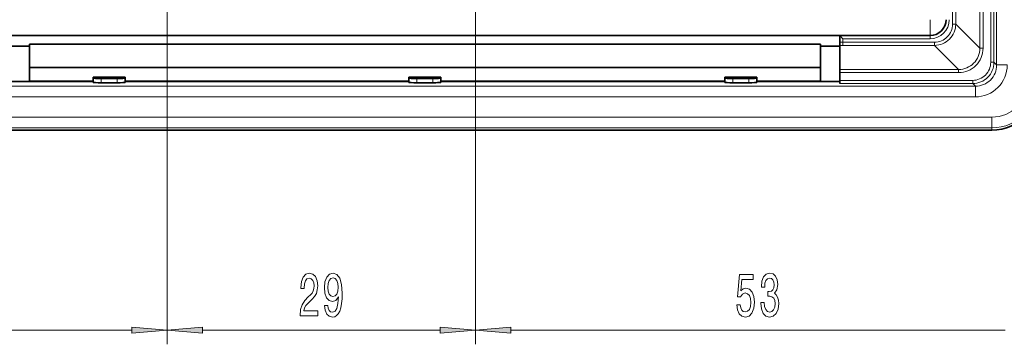
# Model space of a CAD drawing. Extents: x 0 to 420, y 0 to 297.
# Drawn here: x 315 to 384, y 77 to 100 of the extents above; entities that cross this region are included whole.
import ezdxf

# ---------------------------------------------------------------- set-up
doc = ezdxf.new("R2010")
doc.units = 0

msp = doc.modelspace()

# ---------------------------------------------------------------- linework, layer by layer
at = {"color": 7, "lineweight": 13}
for p, q in [((383.763, 229.124), (383.763, 96.357)), ((347.005, 146.24), (347.005, 76.649)), ((347.005, 146.24), (347.005, 76.649)), ((382.581, 97.539), (382.581, 135.89)), ((382.806, 97.539), (382.806, 135.89)), ((383.348, 135.89), (383.348, 96.547)), ((383.573, 135.89), (383.573, 96.547)), ((325.255, 128.994), (325.255, 76.649)), ((325.255, 128.994), (325.255, 76.649)), ((380.656, 119.8), (380.656, 99.239)), ((380.881, 119.8), (380.881, 99.239)), ((379.068, 98.428), (379.068, 99.553)), ((380.881, 99.239), (380.656, 99.239)), ((380.881, 99.239), (382.581, 97.539)), ((372.918, 98.203), (379.068, 98.203)), ((372.918, 97.965), (372.918, 98.203)), ((372.918, 97.74), (372.918, 97.965)), ((372.918, 97.965), (379.382, 97.965)), ((379.068, 98.203), (379.068, 98.428)), ((379.382, 97.74), (379.382, 97.965)), ((372.693, 97.742), (372.918, 97.74)), ((372.918, 97.74), (379.382, 97.74)), ((379.382, 97.74), (381.082, 96.04)), ((382.581, 97.539), (382.806, 97.539)), ((383.573, 96.547), (383.348, 96.547)), ((383.573, 96.547), (383.763, 96.357)), ((372.693, 96.04), (381.082, 96.04)), ((381.082, 96.04), (381.082, 95.815)), ((383.763, 96.357), (384.512, 96.357)), ((320.605, 95.108), (320.605, 95.408)), ((321.73, 95.408), (321.73, 95.108)), ((342.88, 95.408), (342.88, 95.108)), ((344.005, 95.108), (344.005, 95.408)), ((365.155, 95.108), (365.155, 95.408)), ((366.28, 95.408), (366.28, 95.108)), ((372.693, 95.815), (381.082, 95.815)), ((372.693, 95.273), (382.074, 95.273)), ((382.074, 95.048), (382.074, 95.273)), ((189.497, 94.858), (382.264, 94.858)), ((372.693, 95.048), (382.074, 95.048)), ((382.074, 95.048), (382.264, 94.858)), ((382.264, 94.858), (382.264, 94.108)), ((189.497, 94.108), (382.264, 94.108)), ((383.434, 92.677), (188.326, 92.677)), ((383.434, 92.677), (383.434, 91.927)), ((383.434, 91.927), (188.326, 91.927)), ((383.434, 91.927), (383.434, 91.764)), ((301.496, 77.649), (322.765, 77.649)), ((327.746, 77.649), (344.515, 77.649)), ((349.496, 77.649), (384.367, 77.649))]:
    msp.add_line(p, q, dxfattribs=at)
at = {"color": 7, "lineweight": 35}
for p, q in [((199.068, 98.428), (372.693, 98.428)), ((372.693, 98.428), (372.918, 98.203)), ((372.693, 97.981), (372.693, 98.428)), ((372.693, 98.428), (379.068, 98.428)), ((372.693, 97.742), (372.693, 97.981)), ((314.193, 97.678), (315.543, 97.678)), ((315.543, 97.826), (315.543, 96.189)), ((315.543, 97.826), (371.343, 97.826)), ((371.343, 97.826), (371.343, 96.439)), ((371.343, 97.678), (372.693, 97.678)), ((372.693, 96.04), (372.693, 97.742)), ((315.543, 96.189), (371.343, 96.189)), ((315.543, 96.189), (315.543, 95.212)), ((371.343, 96.439), (371.343, 96.189)), ((371.343, 96.189), (371.343, 95.212)), ((372.693, 96.04), (372.693, 95.815)), ((320.043, 95.186), (309.693, 95.186)), ((315.543, 95.212), (320.043, 95.212)), ((322.293, 95.486), (320.043, 95.486)), ((320.043, 95.486), (320.043, 95.422)), ((320.043, 95.127), (320.043, 95.422)), ((320.605, 95.408), (321.73, 95.408)), ((322.293, 95.486), (322.293, 95.422)), ((322.293, 95.422), (322.293, 95.127)), ((322.293, 95.212), (342.318, 95.212)), ((342.318, 95.186), (322.293, 95.186)), ((344.568, 95.486), (342.318, 95.486)), ((342.318, 95.486), (342.318, 95.422)), ((342.318, 95.422), (342.318, 95.127)), ((342.88, 95.408), (344.005, 95.408)), ((344.568, 95.486), (344.568, 95.422)), ((344.568, 95.127), (344.568, 95.422)), ((344.568, 95.212), (364.593, 95.212)), ((364.593, 95.186), (344.568, 95.186)), ((366.843, 95.486), (364.593, 95.486)), ((364.593, 95.486), (364.593, 95.422)), ((364.593, 95.127), (364.593, 95.422)), ((365.155, 95.408), (366.28, 95.408)), ((366.843, 95.486), (366.843, 95.422)), ((366.843, 95.422), (366.843, 95.127)), ((366.843, 95.212), (371.343, 95.212)), ((368.38, 95.186), (366.843, 95.186)), ((368.38, 95.186), (372.693, 95.186)), ((372.693, 95.273), (372.693, 95.815)), ((372.693, 95.273), (372.693, 95.048)), ((320.605, 95.108), (321.73, 95.108)), ((342.88, 95.108), (344.005, 95.108)), ((365.155, 95.108), (366.28, 95.108)), ((383.434, 91.764), (188.326, 91.764))]:
    msp.add_line(p, q, dxfattribs=at)
at = {"color": 7, "lineweight": 13}
for points in [[(334.642, 78.649), (335.879, 78.649), (335.879, 79.02), (334.901, 79.02), (334.955, 79.223), (335.049, 79.392), (335.337, 79.699), (335.49, 79.829), (335.661, 80.015), (335.783, 80.231), (335.853, 80.486), (335.879, 80.775), (335.835, 81.138), (335.713, 81.424), (335.526, 81.605), (335.285, 81.67), (335.036, 81.597), (334.846, 81.394), (334.725, 81.069), (334.683, 80.641), (334.683, 80.581), (334.919, 80.581), (334.919, 80.615), (334.942, 80.909), (335.012, 81.126), (335.124, 81.264), (335.272, 81.311), (335.422, 81.268), (335.534, 81.16), (335.606, 80.992), (335.632, 80.78), (335.614, 80.581), (335.565, 80.412), (335.482, 80.265), (335.368, 80.136), (335.215, 79.997), (334.961, 79.729), (334.782, 79.444), (334.675, 79.098), (334.642, 78.662)], [(336.363, 79.392), (336.402, 79.051), (336.514, 78.787), (336.69, 78.623), (336.924, 78.562), (337.077, 78.592), (337.214, 78.67), (337.331, 78.804), (337.429, 78.994), (337.507, 79.232), (337.564, 79.526), (337.598, 79.863), (337.611, 80.252), (337.567, 80.862), (337.44, 81.307), (337.237, 81.575), (336.96, 81.67), (336.706, 81.592), (336.514, 81.385), (336.389, 81.065), (336.348, 80.663), (336.389, 80.248), (336.511, 79.932), (336.693, 79.734), (336.924, 79.669), (337.167, 79.751), (337.352, 80.002), (337.31, 79.522), (337.227, 79.18), (337.1, 78.977), (336.926, 78.912), (336.791, 78.943), (336.693, 79.038), (336.628, 79.189), (336.602, 79.392)], [(336.599, 80.667), (336.625, 80.935), (336.698, 81.147), (336.812, 81.281), (336.96, 81.329), (337.113, 81.281), (337.23, 81.147), (337.302, 80.94), (337.331, 80.672), (337.302, 80.399), (337.23, 80.196), (337.11, 80.071), (336.952, 80.028), (336.809, 80.071), (336.698, 80.196), (336.625, 80.395)], [(365.432, 79.431), (365.489, 79.077), (365.616, 78.8), (365.803, 78.627), (366.042, 78.562), (366.304, 78.64), (366.509, 78.852), (366.638, 79.189), (366.688, 79.621), (366.643, 80.023), (366.519, 80.339), (366.324, 80.542), (366.073, 80.615), (365.878, 80.564), (365.728, 80.421), (365.8, 81.229), (366.589, 81.229), (366.589, 81.584), (365.627, 81.584), (365.484, 79.993), (365.692, 79.993), (365.842, 80.196), (366.034, 80.27), (366.2, 80.222), (366.327, 80.084), (366.407, 79.872), (366.436, 79.6), (366.407, 79.327), (366.324, 79.115), (366.197, 78.981), (366.034, 78.934), (365.896, 78.964), (365.79, 79.064), (365.712, 79.219), (365.673, 79.431)], [(367.133, 79.591), (367.133, 79.561), (367.175, 79.146), (367.297, 78.834), (367.489, 78.636), (367.743, 78.562), (368.012, 78.636), (368.215, 78.826), (368.344, 79.128), (368.391, 79.517), (368.37, 79.772), (368.313, 79.98), (368.22, 80.14), (368.095, 80.257), (368.264, 80.49), (368.324, 80.862), (368.285, 81.199), (368.173, 81.454), (367.992, 81.614), (367.743, 81.67), (367.509, 81.601), (367.33, 81.411), (367.214, 81.108), (367.175, 80.706), (367.175, 80.676), (367.406, 80.676), (367.426, 80.953), (367.494, 81.151), (367.603, 81.272), (367.756, 81.316), (367.891, 81.281), (367.989, 81.19), (368.049, 81.043), (368.072, 80.845), (368.049, 80.633), (367.987, 80.49), (367.878, 80.404), (367.73, 80.378), (367.629, 80.382), (367.629, 80.04), (367.756, 80.049), (367.919, 80.01), (368.041, 79.906), (368.114, 79.738), (368.14, 79.517), (368.111, 79.267), (368.036, 79.081), (367.916, 78.964), (367.758, 78.925), (367.595, 78.968), (367.476, 79.098), (367.4, 79.306), (367.372, 79.591)], [(322.765, 77.431), (325.255, 77.649), (322.765, 77.866)], [(327.746, 77.866), (325.255, 77.649), (327.746, 77.431)], [(344.515, 77.431), (347.005, 77.649), (344.515, 77.866)], [(349.496, 77.866), (347.005, 77.649), (349.496, 77.431)]]:
    msp.add_lwpolyline(points, close=True, dxfattribs=at)
for centre, radius, start, end in [((379.068, 99.553), 1.35, 270, 0), ((379.382, 99.239), 1.274, 269.98429, 0.01572), ((379.382, 99.239), 1.499, 269.99941, 0.00059), ((381.083, 97.538), 1.498, 269.96913, 0.03087), ((381.082, 97.538), 1.723, 269.98421, 0.01578), ((382.074, 96.547), 1.499, 269.99941, 0.00059), ((382.074, 96.546), 1.274, 269.98423, 0.01577), ((382.264, 96.356), 2.248, 269.98421, 0.01579), ((382.265, 96.355), 1.497, 269.93374, 0.06626), ((383.434, 95.186), 3.259, 270, 0), ((383.434, 95.186), 2.509, 270, 359.99998)]:
    msp.add_arc(centre, radius, start, end, dxfattribs=at)
at = {"color": 7, "lineweight": 35}
for centre, radius in [((379.068, 99.553), 1.125), ((383.434, 95.186), 3.423)]:
    msp.add_arc(centre, radius, 270, 360, dxfattribs=at)
at = {"color": 7, "lineweight": 13}
msp.add_ellipse((372.918, 97.981), major_axis=(0.225, 0), ratio=0.069842, start_param=3.141593, end_param=4.712389, dxfattribs=at)
at = {"color": 7, "lineweight": 35}
for centre, major_axis, ratio, start_param, end_param in [((320.605, 95.422), (0.562, 0), 0.026186, 3.141593, 4.712389), ((321.73, 95.422), (-0.562, 0), 0.026186, 1.570796, 3.141593), ((342.88, 95.422), (-0.562, 0), 0.026186, 0, 1.570796), ((344.005, 95.422), (0.562, 0), 0.026186, 4.712389, 6.283185), ((365.155, 95.422), (0.562, 0), 0.026186, 3.141593, 4.712389), ((366.28, 95.422), (-0.562, 0), 0.026186, 1.570796, 3.141593), ((320.605, 95.127), (-0.562, 0), 0.034921, 0, 1.570796), ((321.73, 95.127), (0.562, 0), 0.034921, 4.712389, 6.283185), ((342.88, 95.127), (0.562, 0), 0.034921, 3.141593, 4.712389), ((344.005, 95.127), (-0.562, 0), 0.034921, 1.570796, 3.141593), ((365.155, 95.127), (-0.562, 0), 0.034921, 0, 1.570796), ((366.28, 95.127), (0.562, 0), 0.034921, 4.712389, 6.283185)]:
    msp.add_ellipse(centre, major_axis=major_axis, ratio=ratio, start_param=start_param, end_param=end_param, dxfattribs=at)
at = {"color": 7, "lineweight": 13}
for points in [[(322.765, 77.431), (325.255, 77.649), (322.765, 77.431), (322.765, 77.866)], [(327.746, 77.866), (325.255, 77.649), (327.746, 77.866), (327.746, 77.431)], [(344.515, 77.431), (347.005, 77.649), (344.515, 77.431), (344.515, 77.866)], [(349.496, 77.866), (347.005, 77.649), (349.496, 77.866), (349.496, 77.431)]]:
    msp.add_solid(points, dxfattribs=at)

doc.saveas('drawing.dxf')
